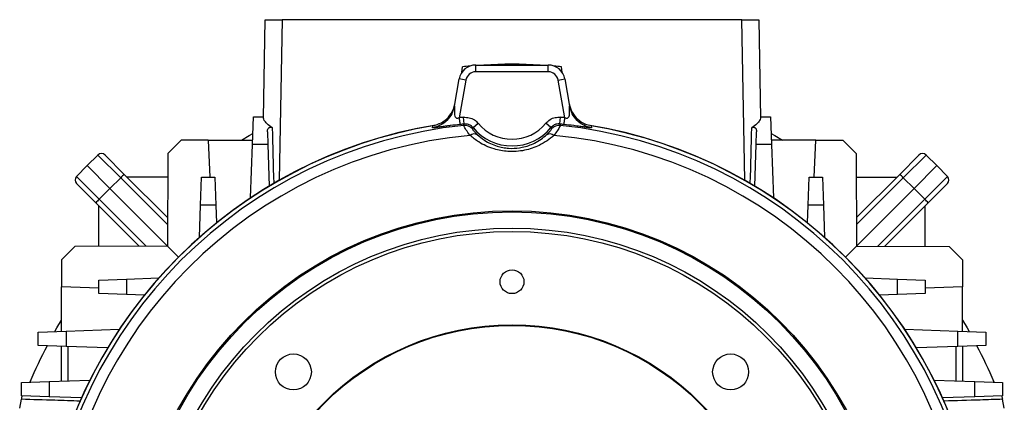
# Model space of a CAD drawing. Units: millimetres. Extents: x -1337 to 891, y -891 to 891.
# Drawn here: x -147 to 147, y -1 to 113 of the extents above; entities that cross this region are included whole.
import ezdxf

# ---------------------------------------------------------------- set-up
doc = ezdxf.new("R2010")
doc.units = ezdxf.units.MM

msp = doc.modelspace()

# ---------------------------------------------------------------- linework, layer by layer
at = {"color": 7, "linetype": 'Continuous', "lineweight": 25}
for p, q in [((-74.01, 83.43), (-73.5, 112.77)), ((-73.5, 112.77), (-68.5, 112.77)), ((-68.5, 112.77), (-69.34, 64.98)), ((68.5, 112.77), (-68.5, 112.77)), ((69.34, 64.98), (68.5, 112.77)), ((68.5, 112.77), (73.5, 112.77)), ((73.5, 112.77), (74.01, 83.43)), ((-14.94, 97.08), (-14.72, 98.77)), ((-10.8, 97.27), (-10.8, 99.27)), ((-10.8, 99.27), (10.8, 99.27)), ((10.8, 97.27), (-10.8, 97.27)), ((10.8, 97.27), (10.8, 99.27)), ((14.94, 97.08), (14.72, 98.77)), ((-17.15, 87.08), (-15.73, 95.14)), ((-13.76, 94.8), (-15.74, 83.58)), ((-13.76, 94.8), (-15.73, 95.14)), ((13.76, 94.8), (15.73, 95.14)), ((15.74, 83.58), (13.76, 94.8)), ((15.73, 95.14), (17.15, 87.08)), ((-77.29, 75.6), (-77, 83.86)), ((-77, 83.86), (-74, 83.86)), ((-14.22, 81.73), (-14.42, 83.72)), ((14.22, 81.73), (14.42, 83.72)), ((74, 83.86), (77, 83.86)), ((77, 83.86), (77.29, 75.6)), ((-72.85, 79.44), (-72.71, 75.6)), ((-14.39, 81.32), (-14.22, 81.73)), ((-11.6, 80.66), (-11.79, 80.28)), ((-11.6, 80.66), (-10.06, 81.94)), ((11.6, 80.66), (10.06, 81.94)), ((11.79, 80.28), (11.6, 80.66)), ((14.22, 81.73), (14.39, 81.32)), ((72.71, 75.6), (72.85, 79.44)), ((-98.5, 76.96), (-102.51, 72.94)), ((-90.5, 76.96), (-98.5, 76.96)), ((-90.5, 76.96), (-90.02, 65.86)), ((-90.5, 76.96), (-77.24, 76.96)), ((90.5, 76.96), (77.24, 76.96)), ((90.02, 65.86), (90.5, 76.96)), ((90.5, 76.96), (98.5, 76.96)), ((98.5, 76.96), (102.51, 72.94)), ((-77.84, 59.74), (-77.29, 75.6)), ((-72.71, 75.6), (-77.29, 75.6)), ((-72.71, 75.6), (-72.28, 63.26)), ((72.28, 63.26), (72.71, 75.6)), ((77.29, 75.6), (72.71, 75.6)), ((77.29, 75.6), (77.84, 59.74)), ((-123.32, 72.49), (-126.57, 69.35)), ((-116.55, 65.72), (-123.32, 72.49)), ((-121.21, 72.47), (-115.47, 66.73)), ((-102.51, 72.94), (-102.61, 45.39)), ((102.51, 72.94), (102.61, 45.39)), ((115.47, 66.73), (121.21, 72.47)), ((123.32, 72.49), (116.55, 65.72)), ((123.32, 72.49), (126.57, 69.35)), ((-129.72, 66.09), (-126.57, 69.35)), ((-126.57, 69.35), (-119.75, 62.52)), ((126.57, 69.35), (119.75, 62.52)), ((129.72, 66.09), (126.57, 69.35)), ((-129.72, 66.09), (-122.95, 59.32)), ((-116.55, 65.72), (-119.75, 62.52)), ((-102.59, 51.76), (-116.55, 65.72)), ((-115.47, 66.73), (-102.58, 53.84)), ((-102.54, 65.86), (-114.6, 65.86)), ((-92.79, 57.6), (-92.5, 65.86)), ((-92.5, 65.86), (-88.5, 65.86)), ((-88.5, 65.86), (-88.21, 57.6)), ((88.21, 57.6), (88.5, 65.86)), ((88.5, 65.86), (92.5, 65.86)), ((92.5, 65.86), (92.79, 57.6)), ((102.54, 65.86), (114.6, 65.86)), ((102.58, 53.84), (115.47, 66.73)), ((116.55, 65.72), (102.59, 51.76)), ((116.55, 65.72), (119.75, 62.52)), ((122.95, 59.32), (129.72, 66.09)), ((-123.95, 58.24), (-129.7, 63.99)), ((-122.95, 59.32), (-119.75, 62.52)), ((-119.75, 62.52), (-102.61, 45.39)), ((119.75, 62.52), (102.61, 45.39)), ((122.95, 59.32), (119.75, 62.52)), ((129.7, 63.99), (123.95, 58.24)), ((-122.95, 59.32), (-108.99, 45.36)), ((108.99, 45.36), (122.95, 59.32)), ((-111.07, 45.36), (-123.95, 58.24)), ((-123.09, 45.31), (-123.09, 57.38)), ((-93.12, 47.98), (-92.79, 57.6)), ((-88.21, 57.6), (-92.79, 57.6)), ((-88.21, 57.6), (-88.03, 52.28)), ((88.03, 52.28), (88.21, 57.6)), ((92.79, 57.6), (88.21, 57.6)), ((92.79, 57.6), (93.12, 47.98)), ((123.95, 58.24), (111.07, 45.36)), ((123.09, 45.31), (123.09, 57.38)), ((-130.17, 45.29), (-134.18, 41.27)), ((-102.61, 45.39), (-130.17, 45.29)), ((-99.35, 42.12), (-102.61, 45.39)), ((99.35, 42.12), (102.61, 45.39)), ((102.61, 45.39), (130.17, 45.29)), ((130.17, 45.29), (134.18, 41.27)), ((-134.18, 41.27), (-134.18, 33.27)), ((134.18, 41.27), (134.18, 33.27)), ((-123.09, 35.27), (-114.82, 35.56)), ((-123.09, 31.27), (-123.09, 35.27)), ((-114.82, 35.56), (-105.2, 35.9)), ((-114.82, 35.56), (-114.82, 30.99)), ((105.2, 35.9), (114.82, 35.56)), ((114.82, 30.99), (114.82, 35.56)), ((114.82, 35.56), (123.09, 35.27)), ((123.09, 35.27), (123.09, 31.27)), ((-123.09, 32.87), (-134.18, 33.27)), ((-134.18, 20.02), (-134.18, 33.27)), ((134.18, 33.27), (123.09, 32.87)), ((134.18, 20.02), (134.18, 33.27)), ((-114.82, 30.99), (-123.09, 31.27)), ((-109.51, 30.8), (-114.82, 30.99)), ((114.82, 30.99), (109.51, 30.8)), ((123.09, 31.27), (114.82, 30.99)), ((-132.82, 20.06), (-116.96, 20.62)), ((116.96, 20.62), (132.82, 20.06)), ((-141.09, 19.77), (-132.82, 20.06)), ((-141.09, 15.77), (-141.09, 19.77)), ((-132.82, 20.06), (-132.82, 15.49)), ((132.82, 15.49), (132.82, 20.06)), ((132.82, 20.06), (141.09, 19.77)), ((141.09, 19.77), (141.09, 15.77)), ((-132.82, 15.49), (-141.09, 15.77)), ((-134.18, 5.19), (-134.18, 15.53)), ((-120.48, 15.06), (-132.82, 15.49)), ((-132.25, 15.47), (-132.25, 5.26)), ((132.82, 15.49), (120.48, 15.06)), ((132.25, 5.26), (132.25, 15.47)), ((141.09, 15.77), (132.82, 15.49)), ((134.18, 15.53), (134.18, 5.19)), ((-146.09, 4.77), (-137.82, 5.06)), ((-146.09, 0.77), (-146.09, 4.77)), ((-137.82, 5.06), (-125.73, 5.49)), ((-137.82, 5.06), (-137.82, 0.49)), ((125.73, 5.49), (137.82, 5.06)), ((137.82, 0.49), (137.82, 5.06)), ((137.82, 5.06), (146.09, 4.77)), ((146.09, 4.77), (146.09, 0.77)), ((-137.82, 0.49), (-146.09, 0.77)), ((-128.25, 0.15), (-137.82, 0.49)), ((137.82, 0.49), (128.25, 0.15)), ((146.09, 0.77), (137.82, 0.49)), ((-146.64, -2.85), (-146.1, -0.24)), ((146.64, -2.85), (146.1, -0.24))]:
    msp.add_line(p, q, dxfattribs=at)
at = {"color": 7, "linetype": 'Continuous', "lineweight": 25, "flags": 128}
for points in [[(-23.68, 80.58), (-23.58, 81.17), (-23.57, 81.23)], [(23.57, 81.23), (23.66, 80.7), (23.68, 80.58)], [(-80.55, 76.96), (-78.25, 78.31), (-77.17, 78.92)], [(77.17, 78.92), (78.25, 78.31), (80.55, 76.96)], [(-136.15, 19.95), (-135.53, 21.02), (-134.18, 23.32)], [(134.18, 23.32), (135.53, 21.02), (136.15, 19.95)]]:
    msp.add_lwpolyline(points, dxfattribs=at)
at = {"color": 7, "linetype": 'Continuous', "lineweight": 25}
for centre, radius in [((0, -57.23), 113.14), ((0, -57.23), 112.79), ((0, -57.23), 107.95), ((0, -57.23), 106.95), ((0, -57.23), 79.17), ((0, -57.23), 79), ((-65.12, 7.9), 5.36), ((65.12, 7.9), 5.36)]:
    msp.add_circle(centre, radius, dxfattribs=at)
at = {"color": 7, "linetype": 'Continuous'}
msp.add_circle((0, 34.77), 3.55, dxfattribs=at)
at = {"color": 7, "linetype": 'Continuous', "lineweight": 25}
for centre, radius, start, end in [((-10.8, 94.27), 5, 90, 170), ((0, -46.48), 146, 94.9058, 95.7858), ((-10.8, 94.27), 3, 90, 170), ((0, -46.48), 146, 86.6962, 93.3042), ((10.8, 94.27), 5, 10, 90), ((10.8, 94.27), 3, 10, 90), ((0, -46.48), 146, 84.2142, 85.0942), ((0, -57.23), 141.68, 95.8414, 96.3771), ((0, -57.23), 141.68, 83.6229, 84.1586), ((0, -57.23), 140.5, 99.3, 170.6905), ((0, -57.23), 139.29, 95.9289, 174.0711), ((0, -57.23), 140.45, 99.6626, 170.3374), ((0, -57.23), 139.68, 95.8414, 96.3771), ((-14.08, 78.33), 3, 40.3372, 95.8901), ((0, 90.27), 15.07, 219.6439, 320.3561), ((0, 90.27), 13.07, 219.6439, 320.3561), ((14.08, 78.33), 3, 84.1099, 139.6628), ((0, -57.23), 139.68, 83.6229, 84.1586), ((0, -57.23), 139.29, 5.9289, 84.0711), ((0, -57.23), 140.5, 9.1982, 80.6905), ((0, -57.23), 140.45, 9.6626, 80.3374), ((0, -57.23), 136.15, 95.2716, 174.7284), ((-11.27, 76.8), 1.98, 61.8739, 128.656), ((11.27, 76.8), 1.98, 51.344, 118.1261), ((0, -57.23), 136.15, 5.2716, 84.7284), ((-122.27, 71.41), 1.5, 45, 134), ((122.27, 71.41), 1.5, 46, 135), ((-128.64, 65.05), 1.5, 136, 225), ((-108.84, 58.53), 10.54, 128.9542, 136.9779), ((108.84, 58.53), 10.54, 43.0221, 51.0458), ((128.64, 65.05), 1.5, 315, 44), ((-115.76, 51.61), 10.54, 133.0221, 141.0458), ((115.76, 51.61), 10.54, 38.9542, 46.9779), ((0, -57.23), 156.5, 152.2334, 156.6274), ((0, -57.23), 156.5, 23.3726, 27.7666)]:
    msp.add_arc(centre, radius, start, end, dxfattribs=at)
for centre, major_axis, start_param, end_param in [((-70, 26.67), (-3, 114.56), 1.080345, 1.238635), ((70, 26.67), (3, 114.56), 5.04455, 5.20284)]:
    msp.add_ellipse(centre, major_axis=major_axis, ratio=0.000007, start_param=start_param, end_param=end_param, dxfattribs=at)
for points in [[(-17.15, 87.08), (-17.36, 86.28), (-17.79, 84.7), (-19.31, 82.72), (-21.29, 81.21), (-22.88, 80.79), (-23.68, 80.58)], [(23.68, 80.58), (22.88, 80.79), (21.29, 81.21), (19.31, 82.72), (17.79, 84.7), (17.36, 86.28), (17.15, 87.08)], [(-15.74, 83.58), (-15.71, 83.32), (-15.65, 82.81), (-15.58, 82.17), (-15.53, 81.7), (-15.52, 81.63), (-15.51, 81.59)], [(15.51, 81.59), (15.52, 81.63), (15.53, 81.7), (15.58, 82.17), (15.65, 82.81), (15.71, 83.32), (15.74, 83.58)]]:
    msp.add_open_spline(points, degree=3, dxfattribs=at)
for points, knots in [([(-23.57, 81.23), (-22.7, 81.47), (-20.96, 81.94), (-18.84, 83.71), (-17.52, 85.74), (-17.17, 87.17), (-17.04, 87.73)], [0, 0, 0, 0, 0.27451, 0.549014, 0.82365, 1, 1, 1, 1]), ([(-17.15, 87.08), (-17.15, 87.06), (-17.15, 87.04), (-17.14, 87), (-17.12, 86.92), (-17.07, 86.37), (-17.16, 85.43), (-17.15, 84.45), (-17.03, 83.9), (-16.79, 83.6), (-16.51, 83.47), (-16.14, 83.45), (-15.88, 83.54), (-15.74, 83.58)], [0, 0, 0, 0, 0.037506, 0.057882, 0.100604, 0.141187, 0.453001, 0.603436, 0.727115, 0.785675, 0.846592, 0.917563, 1, 1, 1, 1]), ([(15.74, 83.58), (15.88, 83.54), (16.14, 83.45), (16.51, 83.47), (16.79, 83.61), (16.97, 83.83), (17.16, 84.33), (17.16, 85.25), (17.1, 86.17), (17.1, 86.73), (17.12, 86.92), (17.14, 87), (17.15, 87.04), (17.15, 87.06), (17.15, 87.08)], [0, 0, 0, 0, 0.083028, 0.155207, 0.214277, 0.275363, 0.334291, 0.546352, 0.808451, 0.858906, 0.899477, 0.942165, 0.962509, 1, 1, 1, 1]), ([(17.04, 87.73), (17.28, 86.86), (17.77, 85.12), (19.54, 83.01), (21.58, 81.7), (23.01, 81.36), (23.57, 81.23)], [0, 0, 0, 0, 0.274842, 0.549688, 0.824448, 1, 1, 1, 1]), ([(-71.42, 80.63), (-71.96, 81.02), (-72.98, 81.76), (-73.85, 82.81), (-73.96, 83.24), (-74.01, 83.43)], [0, 0, 0, 0, 0.379154, 0.718664, 1, 1, 1, 1]), ([(-14.42, 83.72), (-13.86, 83.72), (-12.73, 83.72), (-11.18, 83.06), (-10.42, 82.3), (-10.06, 81.94)], [0, 0, 0, 0, 0.343873, 0.687749, 1, 1, 1, 1]), ([(10.06, 81.94), (10.46, 82.33), (11.27, 83.12), (12.84, 83.74), (13.91, 83.73), (14.42, 83.72)], [0, 0, 0, 0, 0.3438729, 0.687749, 1, 1, 1, 1]), ([(74.01, 83.43), (73.95, 83.22), (73.83, 82.79), (72.96, 81.74), (71.96, 81.02), (71.42, 80.63)], [0, 0, 0, 0, 0.3020644, 0.6208445, 1, 1, 1, 1]), ([(-72.85, 79.44), (-72.83, 79.72), (-72.82, 80.08), (-72.57, 80.46), (-72.37, 80.64), (-72.13, 80.74), (-71.88, 80.77), (-71.65, 80.74), (-71.5, 80.68), (-71.43, 80.64), (-71.42, 80.63)], [0, 0, 0, 0, 0.370869, 0.497025, 0.623939, 0.717808, 0.812184, 0.896523, 0.983435, 1, 1, 1, 1]), ([(-15.51, 81.59), (-16.47, 81.48), (-17.8, 81.33), (-19.37, 81.12), (-20.05, 81.02), (-20.38, 80.97), (-20.48, 80.96), (-20.84, 80.9), (-21.35, 80.83), (-21.98, 80.73), (-22.46, 80.67), (-22.9, 80.61), (-23.32, 80.56), (-23.63, 80.55), (-23.66, 80.57), (-23.68, 80.58)], [0, 0, 0, 0, 0.265963, 0.369772, 0.437572, 0.456307, 0.461884, 0.464933, 0.555926, 0.603623, 0.649554, 0.708128, 0.771931, 0.878119, 1, 1, 1, 1]), ([(-12.51, 78.35), (-12.92, 78.91), (-13.75, 80.05), (-14.31, 81.08), (-14.37, 81.25), (-14.39, 81.32)], [0, 0, 0, 0, 0.355253, 0.725695, 1, 1, 1, 1]), ([(-11.6, 80.66), (-11.82, 80.88), (-12.27, 81.33), (-13.2, 81.73), (-13.88, 81.73), (-14.22, 81.73)], [0, 0, 0, 0, 0.312269, 0.656112, 1, 1, 1, 1]), ([(-11.79, 80.28), (-11.78, 80.23), (-11.74, 80.13), (-11.32, 79.54), (-10.66, 78.88), (-10.34, 78.55)], [0, 0, 0, 0, 0.278401, 0.649314, 1, 1, 1, 1]), ([(10.34, 78.55), (10.62, 78.83), (11.22, 79.43), (11.72, 80.09), (11.77, 80.21), (11.79, 80.28)], [0, 0, 0, 0, 0.302572, 0.64533, 1, 1, 1, 1]), ([(14.22, 81.73), (13.91, 81.73), (13.27, 81.74), (12.32, 81.37), (11.84, 80.9), (11.6, 80.66)], [0, 0, 0, 0, 0.312269, 0.656112, 1, 1, 1, 1]), ([(14.39, 81.32), (14.35, 81.21), (14.28, 81), (13.62, 79.87), (12.87, 78.84), (12.51, 78.35)], [0, 0, 0, 0, 0.349876, 0.693316, 1, 1, 1, 1]), ([(23.68, 80.58), (23.66, 80.57), (23.63, 80.55), (23.32, 80.56), (22.9, 80.61), (22.46, 80.67), (21.7, 80.77), (21, 80.88), (20.41, 80.97), (19.7, 81.07), (18.04, 81.3), (16.47, 81.48), (15.51, 81.59)], [0, 0, 0, 0, 0.121956, 0.228233, 0.292068, 0.3507, 0.396652, 0.534741, 0.537794, 0.562127, 0.733844, 1, 1, 1, 1]), ([(71.42, 80.63), (71.49, 80.67), (71.64, 80.74), (71.91, 80.77), (72.15, 80.74), (72.38, 80.63), (72.61, 80.43), (72.82, 80.03), (72.84, 79.67), (72.85, 79.44)], [0, 0, 0, 0, 0.101582, 0.203917, 0.290701, 0.375437, 0.502073, 0.69218, 1, 1, 1, 1]), ([(12.51, 78.35), (11.85, 77.8), (10.54, 76.69), (8.31, 75.41), (6.02, 74.47), (3.72, 73.84), (1.28, 73.52), (-1.1, 73.51), (-3.34, 73.79), (-5.56, 74.32), (-7.79, 75.17), (-10.26, 76.49), (-11.68, 77.66), (-12.51, 78.35)], [0, 0, 0, 0, 0.10426, 0.20839, 0.291047, 0.373622, 0.457169, 0.540685, 0.612994, 0.685342, 0.777424, 0.869622, 1, 1, 1, 1]), ([(-10.34, 78.55), (-9.66, 77.97), (-8.51, 76.99), (-6.46, 75.87), (-4.62, 75.15), (-2.77, 74.69), (-0.54, 74.4), (1.47, 74.49), (3.45, 74.84), (5, 75.28), (6.9, 76.08), (8.73, 77.16), (9.8, 78.09), (10.34, 78.55)], [0, 0, 0, 0, 0.1345729, 0.2272184, 0.319689, 0.3902898, 0.4608207, 0.5875967, 0.6224284, 0.7042791, 0.7862633, 0.8930438, 1, 1, 1, 1]), ([(-146.1, -0.24), (-146.06, -0.06), (-145.99, 0.31), (-145.91, 0.66), (-145.89, 0.76), (-145.89, 0.77), (-145.89, 0.77)], [0, 0, 0, 0, 0.321326, 0.642784, 0.960766, 1, 1, 1, 1]), ([(145.89, 0.77), (145.9, 0.75), (145.91, 0.7), (145.97, 0.37), (146.05, 0.01), (146.09, -0.21), (146.1, -0.24)], [0, 0, 0, 0, 0.314472, 0.628851, 0.945883, 1, 1, 1, 1]), ([(-128.66, -0.77), (-131.17, -0.7), (-136.99, -0.52), (-142.8, -0.34), (-146.1, -0.24)], [0, 0, 0, 0, 0.432066, 1, 1, 1, 1]), ([(146.1, -0.24), (143.87, -0.31), (138.06, -0.49), (132.24, -0.66), (128.66, -0.77)], [0, 0, 0, 0, 0.383736, 1, 1, 1, 1])]:
    msp.add_open_spline(points, degree=3, knots=knots, dxfattribs=at)

doc.saveas('drawing.dxf')
